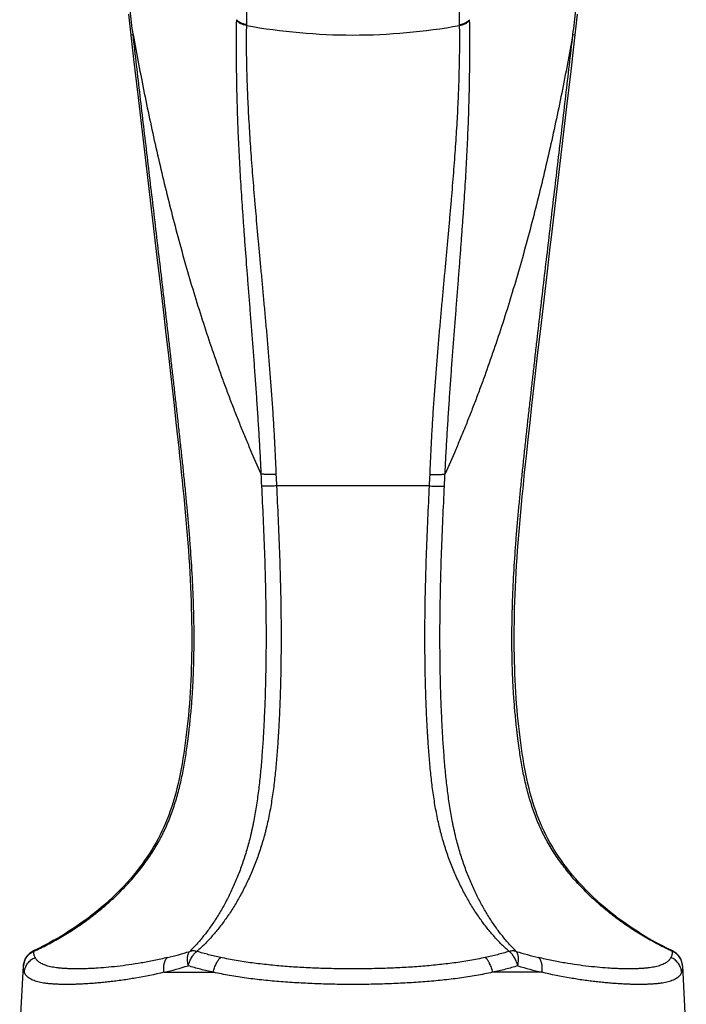
# Model space of a CAD drawing. Units: inches. Extents: x 0 to 11, y 0 to 8.5.
# Drawn here: x 4.3 to 5.4, y 2.9 to 4.6 of the extents above; entities that cross this region are included whole.
import ezdxf

# ---------------------------------------------------------------- set-up
doc = ezdxf.new("R2010")
doc.units = ezdxf.units.IN
doc.header["$LTSCALE"] = 0.605
doc.header["$MEASUREMENT"] = 0
doc.layers.get('0').update_dxf_attribs({"linetype": 'CONTINUOUS'})

msp = doc.modelspace()

# ---------------------------------------------------------------- linework, layer by layer
at = {"color": 7, "linetype": 'CONTINUOUS'}
for p, q in [((4.677, 4.9396), (4.6704, 4.5592)), ((5.0383, 4.5592), (5.0317, 4.9396)), ((4.4669, 4.5771), (4.4758, 4.4997)), ((5.2354, 4.5208), (5.2418, 4.5771)), ((4.6531, 4.5677), (4.6531, 4.5664)), ((4.6704, 4.5592), (4.6704, 4.5578)), ((5.0383, 4.5578), (5.0383, 4.5592)), ((5.0556, 4.5664), (5.0556, 4.5677)), ((4.471, 4.5414), (4.4749, 4.5419)), ((5.2338, 4.5419), (5.2377, 4.5414)), ((5.2305, 4.4789), (5.2354, 4.5208)), ((4.4758, 4.4997), (4.483, 4.4379)), ((5.2233, 4.4177), (5.2305, 4.4789)), ((4.483, 4.4379), (4.5161, 4.1576)), ((5.1967, 4.1924), (5.2233, 4.4177)), ((4.5161, 4.1576), (4.522, 4.1066)), ((5.1828, 4.0734), (5.1886, 4.1234)), ((4.522, 4.1066), (4.5278, 4.0571)), ((5.1772, 4.0249), (5.1828, 4.0734)), ((4.5278, 4.0571), (4.5315, 4.0249)), ((4.5315, 4.0249), (4.5352, 3.9932)), ((5.1735, 3.9932), (5.1772, 4.0249)), ((4.5352, 3.9932), (4.5387, 3.9621)), ((5.17, 3.9621), (5.1735, 3.9932)), ((4.5387, 3.9621), (4.5422, 3.9316)), ((5.1665, 3.9316), (5.17, 3.9621)), ((4.5422, 3.9316), (4.5456, 3.9016)), ((5.1631, 3.9015), (5.1665, 3.9316)), ((5.1599, 3.872), (5.1631, 3.9015)), ((5.1567, 3.8429), (5.1599, 3.872)), ((5.1535, 3.8143), (5.1567, 3.8429)), ((4.9863, 3.7626), (4.7224, 3.7626)), ((4.3034, 2.9589), (4.303, 2.9597)), ((5.4057, 2.9597), (5.4053, 2.9589)), ((4.2793, 2.8078), (4.2858, 2.9341)), ((5.4229, 2.9341), (5.4293, 2.8078)), ((4.2852, 2.9228), (4.2874, 2.9228)), ((4.5283, 2.9228), (4.6134, 2.9228)), ((5.1803, 2.9228), (5.0953, 2.9228)), ((5.4234, 2.9228), (5.4213, 2.9228))]:
    msp.add_line(p, q, dxfattribs=at)
for points in [[(5.1886, 4.1234), (5.1947, 4.1749), (5.1967, 4.1924)], [(4.5456, 3.9016), (4.5488, 3.872), (4.5505, 3.8574)], [(4.5505, 3.8574), (4.5536, 3.8285), (4.5552, 3.8143), (4.5567, 3.8001), (4.5581, 3.786), (4.5596, 3.7721), (4.561, 3.7582), (4.5623, 3.7445), (4.5637, 3.7309), (4.5649, 3.7173), (4.5661, 3.7039), (4.5673, 3.6906), (4.5683, 3.6774), (4.5694, 3.6643), (4.5703, 3.6513), (4.5712, 3.6384), (4.572, 3.6256), (4.5728, 3.613), (4.5735, 3.6004), (4.5741, 3.588), (4.5746, 3.5757), (4.5751, 3.5634), (4.5754, 3.5514), (4.5757, 3.5394), (4.576, 3.5276), (4.5761, 3.5158), (4.5762, 3.5043), (4.5762, 3.4928), (4.5761, 3.4815), (4.5759, 3.4703), (4.5757, 3.4593), (4.5754, 3.4484), (4.575, 3.4377), (4.5745, 3.4271), (4.574, 3.4167), (4.5734, 3.4064), (4.5727, 3.3963), (4.572, 3.3862), (4.5712, 3.3763), (4.5703, 3.3665), (4.5694, 3.3568), (4.5684, 3.3473), (4.5673, 3.3378), (4.5662, 3.3284), (4.565, 3.3191), (4.5637, 3.3099), (4.5624, 3.3008), (4.561, 3.2919), (4.5595, 3.283), (4.5579, 3.2742), (4.5562, 3.2656), (4.5545, 3.2571), (4.5526, 3.2488), (4.5506, 3.2405), (4.5485, 3.2324), (4.5463, 3.2245), (4.544, 3.2167), (4.5416, 3.2091), (4.5391, 3.2017), (4.5364, 3.1944), (4.5337, 3.1872), (4.5308, 3.1802), (4.5278, 3.1733), (4.5247, 3.1666), (4.5215, 3.16), (4.5181, 3.1535), (4.5146, 3.147), (4.511, 3.1407), (4.5072, 3.1344), (4.5033, 3.1282), (4.4992, 3.122), (4.4949, 3.1157), (4.4904, 3.1095), (4.4857, 3.1032), (4.4807, 3.0969), (4.4756, 3.0905), (4.4702, 3.0841), (4.4645, 3.0778), (4.4587, 3.0714), (4.4526, 3.0651), (4.4463, 3.0587), (4.4399, 3.0525), (4.4331, 3.0462), (4.4262, 3.04), (4.4191, 3.0339), (4.4118, 3.0279), (4.4044, 3.0219), (4.3967, 3.016), (4.3888, 3.0103), (4.3808, 3.0046), (4.3727, 2.999), (4.3643, 2.9936), (4.3559, 2.9883), (4.3472, 2.9831), (4.3385, 2.9781), (4.3296, 2.9731), (4.3206, 2.9684), (4.3115, 2.9638), (4.303, 2.9597)], [(5.4057, 2.9597), (5.3972, 2.9638), (5.3881, 2.9684), (5.3791, 2.9731), (5.3702, 2.978), (5.3615, 2.9831), (5.3528, 2.9883), (5.3444, 2.9936), (5.336, 2.999), (5.3279, 3.0046), (5.3199, 3.0103), (5.312, 3.016), (5.3044, 3.0219), (5.2969, 3.0279), (5.2896, 3.0339), (5.2825, 3.04), (5.2756, 3.0462), (5.2688, 3.0524), (5.2624, 3.0587), (5.2561, 3.065), (5.25, 3.0714), (5.2442, 3.0778), (5.2385, 3.0841), (5.2331, 3.0905), (5.228, 3.0969), (5.223, 3.1032), (5.2183, 3.1095), (5.2138, 3.1157), (5.2095, 3.122), (5.2054, 3.1282), (5.2015, 3.1344), (5.1977, 3.1407), (5.1941, 3.147), (5.1906, 3.1535), (5.1872, 3.16), (5.184, 3.1666), (5.1809, 3.1733), (5.1779, 3.1802), (5.175, 3.1872), (5.1723, 3.1944), (5.1696, 3.2017), (5.1671, 3.2091), (5.1647, 3.2167), (5.1624, 3.2245), (5.1602, 3.2324), (5.1581, 3.2405), (5.1561, 3.2487), (5.1542, 3.2571), (5.1525, 3.2656), (5.1508, 3.2742), (5.1492, 3.283), (5.1477, 3.2918), (5.1463, 3.3008), (5.145, 3.3099), (5.1437, 3.3191), (5.1425, 3.3284), (5.1414, 3.3378), (5.1403, 3.3472), (5.1393, 3.3568), (5.1384, 3.3665), (5.1375, 3.3763), (5.1367, 3.3862), (5.136, 3.3962), (5.1353, 3.4064), (5.1347, 3.4167), (5.1342, 3.4271), (5.1337, 3.4377), (5.1333, 3.4484), (5.133, 3.4593), (5.1328, 3.4703), (5.1326, 3.4815), (5.1325, 3.4928), (5.1325, 3.5042), (5.1326, 3.5158), (5.1327, 3.5275), (5.1329, 3.5394), (5.1332, 3.5513), (5.1336, 3.5634), (5.1341, 3.5756), (5.1346, 3.588), (5.1352, 3.6004), (5.1359, 3.6129), (5.1367, 3.6256), (5.1375, 3.6384), (5.1384, 3.6513), (5.1393, 3.6643), (5.1404, 3.6774), (5.1414, 3.6906), (5.1426, 3.7039), (5.1438, 3.7173), (5.145, 3.7309), (5.1463, 3.7445), (5.1477, 3.7582), (5.1491, 3.7721), (5.1505, 3.786), (5.152, 3.8001), (5.1535, 3.8143)]]:
    msp.add_lwpolyline(points, dxfattribs=at)
for centre, radius, start, end in [((4.8543, 5.5772), 1.0359, 259.7722, 280.2277), ((6.1651, 3.8361), 1.4705, 182.0591, 182.8637), ((6.0833, 3.8343), 1.3628, 182.1819, 183.0157), ((3.6106, 3.835), 1.3776, 356.989, 357.8137), ((3.55, 3.8358), 1.464, 357.135, 357.9432), ((4.3158, 2.9326), 0.03, 115.2729, 177.0358), ((4.3869, 3.5589), 0.6281, 283.567, 287.1951), ((5.3243, 3.5683), 0.6378, 252.8323, 256.4055), ((5.3929, 2.9326), 0.03, 2.9642, 64.7271), ((4.3649, 3.6105), 0.7068, 283.3688, 286.8744), ((5.3465, 3.6205), 0.7172, 253.1508, 256.6056)]:
    msp.add_arc(centre, radius, start, end, dxfattribs=at)
for points, knots in [([(4.4749, 4.5419), (4.4732, 4.5562), (4.4698, 4.5847), (4.4648, 4.6274), (4.4599, 4.6702), (4.4566, 4.6987), (4.455, 4.713)], [0, 0, 0, 0, 0.249997, 0.499997, 0.749998, 1, 1, 1, 1]), ([(5.2338, 4.5419), (5.2355, 4.5561), (5.2389, 4.5846), (5.2439, 4.6274), (5.2488, 4.6701), (5.2521, 4.6986), (5.2537, 4.7128)], [0, 0, 0, 0, 0.249997, 0.499997, 0.749998, 1, 1, 1, 1]), ([(4.6531, 4.5664), (4.6529, 4.5551), (4.6528, 4.5379), (4.6528, 4.5146), (4.6528, 4.4965), (4.653, 4.4779), (4.6533, 4.4588), (4.6537, 4.4392), (4.6542, 4.4192), (4.6549, 4.3986), (4.6557, 4.3775), (4.6566, 4.3559), (4.6577, 4.3338), (4.6589, 4.3113), (4.6607, 4.2801), (4.6628, 4.2484), (4.6651, 4.216), (4.6675, 4.1822), (4.6701, 4.1477), (4.6729, 4.1125), (4.675, 4.0852), (4.6772, 4.0573), (4.6794, 4.0289), (4.6816, 3.9999), (4.6839, 3.9703), (4.686, 3.9402), (4.6882, 3.9096), (4.6902, 3.8785), (4.6921, 3.8471), (4.694, 3.8153), (4.6951, 3.794), (4.6956, 3.7833)], [0, 0, 0, 0, 0.043345, 0.065855, 0.088954, 0.112654, 0.136969, 0.161911, 0.187494, 0.213726, 0.240612, 0.268152, 0.296339, 0.325169, 0.354645, 0.415507, 0.446878, 0.478894, 0.54499, 0.579134, 0.614021, 0.64965, 0.686023, 0.72314, 0.760968, 0.799464, 0.838587, 0.878282, 0.918476, 0.959082, 1, 1, 1, 1]), ([(4.6704, 4.5592), (4.6688, 4.5594), (4.6655, 4.5602), (4.6609, 4.562), (4.6567, 4.5645), (4.6542, 4.5666), (4.6531, 4.5677)], [0, 0, 0, 0, 0.256643, 0.509696, 0.757776, 1, 1, 1, 1]), ([(4.6704, 4.5578), (4.6688, 4.5581), (4.6655, 4.5589), (4.6609, 4.5607), (4.6567, 4.5632), (4.6542, 4.5653), (4.6531, 4.5664)], [0, 0, 0, 0, 0.256643, 0.509699, 0.75778, 1, 1, 1, 1]), ([(4.6704, 4.5578), (4.6702, 4.5467), (4.6701, 4.5296), (4.6703, 4.5066), (4.6706, 4.4886), (4.6711, 4.4701), (4.6718, 4.4511), (4.6725, 4.4316), (4.6735, 4.4115), (4.6746, 4.391), (4.6759, 4.3699), (4.6773, 4.3483), (4.6794, 4.3186), (4.6818, 4.2882), (4.6844, 4.2571), (4.6872, 4.2249), (4.6901, 4.192), (4.6932, 4.1585), (4.6956, 4.1326), (4.6981, 4.1062), (4.7005, 4.0793), (4.703, 4.0518), (4.7055, 4.0238), (4.7079, 3.9953), (4.7103, 3.9662), (4.7122, 3.9416), (4.7137, 3.9217), (4.7147, 3.9066), (4.7158, 3.8914), (4.7168, 3.8761), (4.7177, 3.8607), (4.7186, 3.8452), (4.7194, 3.8296), (4.7204, 3.8087), (4.7211, 3.793), (4.7215, 3.7825)], [0, 0, 0, 0, 0.043132, 0.065641, 0.088798, 0.112616, 0.137094, 0.162235, 0.188047, 0.214535, 0.241699, 0.269522, 0.297992, 0.356834, 0.387187, 0.418138, 0.481811, 0.514566, 0.54798, 0.58208, 0.616872, 0.652351, 0.688527, 0.725405, 0.762961, 0.801155, 0.820478, 0.839947, 0.859554, 0.879295, 0.89916, 0.919139, 0.939223, 0.959402, 1, 1, 1, 1]), ([(4.9872, 3.7825), (4.9876, 3.793), (4.9883, 3.8087), (4.9893, 3.8296), (4.9901, 3.8452), (4.991, 3.8607), (4.9922, 3.8812), (4.9936, 3.9015), (4.995, 3.9217), (4.9961, 3.9367), (4.9973, 3.9516), (4.9988, 3.9711), (5.0004, 3.9905), (5.002, 4.0098), (5.0032, 4.024), (5.0045, 4.038), (5.0061, 4.0565), (5.0082, 4.0793), (5.0106, 4.1062), (5.0131, 4.1326), (5.0155, 4.1585), (5.0178, 4.1839), (5.0201, 4.2088), (5.0222, 4.2332), (5.0243, 4.2571), (5.0269, 4.2882), (5.0298, 4.3258), (5.0324, 4.3625), (5.0341, 4.391), (5.0356, 4.418), (5.037, 4.4506), (5.0379, 4.4823), (5.0384, 4.5066), (5.0386, 4.5296), (5.0385, 4.5466), (5.0383, 4.5578)], [0, 0, 0, 0, 0.040597, 0.060777, 0.08086, 0.100839, 0.120704, 0.160053, 0.179522, 0.198846, 0.21802, 0.237039, 0.274594, 0.293119, 0.31147, 0.329646, 0.347646, 0.383125, 0.417917, 0.452016, 0.485431, 0.518187, 0.550322, 0.58186, 0.612811, 0.643164, 0.702008, 0.758301, 0.785463, 0.811953, 0.862907, 0.9112, 0.934358, 0.956867, 1, 1, 1, 1]), ([(5.0131, 3.7833), (5.0136, 3.794), (5.0147, 3.8153), (5.0165, 3.8471), (5.0185, 3.8785), (5.0205, 3.9096), (5.0227, 3.9402), (5.0248, 3.9703), (5.027, 3.9999), (5.0293, 4.0289), (5.0315, 4.0573), (5.0337, 4.0852), (5.0358, 4.1125), (5.0379, 4.1392), (5.0399, 4.1653), (5.0418, 4.1909), (5.0436, 4.216), (5.0459, 4.2484), (5.0485, 4.2877), (5.051, 4.3333), (5.053, 4.377), (5.0543, 4.4121), (5.055, 4.4392), (5.0554, 4.4588), (5.0557, 4.4779), (5.0559, 4.5024), (5.056, 4.5318), (5.0558, 4.5551), (5.0556, 4.5664)], [0, 0, 0, 0, 0.040918, 0.081524, 0.121718, 0.161414, 0.200537, 0.239034, 0.27686, 0.313975, 0.350349, 0.385978, 0.420865, 0.455008, 0.488415, 0.521107, 0.553123, 0.584495, 0.645356, 0.703665, 0.75939, 0.812509, 0.838093, 0.863035, 0.887349, 0.911047, 0.956655, 1, 1, 1, 1]), ([(5.0383, 4.5592), (5.0399, 4.5594), (5.0432, 4.5602), (5.0478, 4.562), (5.052, 4.5645), (5.0545, 4.5666), (5.0556, 4.5677)], [0, 0, 0, 0, 0.256645, 0.509699, 0.757778, 1, 1, 1, 1]), ([(5.0383, 4.5578), (5.0399, 4.5581), (5.0432, 4.5589), (5.0478, 4.5607), (5.052, 4.5632), (5.0545, 4.5653), (5.0556, 4.5664)], [0, 0, 0, 0, 0.256642, 0.509698, 0.757779, 1, 1, 1, 1]), ([(4.3034, 2.9589), (4.3114, 2.9626), (4.3273, 2.9705), (4.3505, 2.9833), (4.3731, 2.9973), (4.3949, 3.0124), (4.416, 3.0286), (4.4362, 3.0459), (4.4554, 3.0642), (4.4705, 3.0804), (4.4819, 3.094), (4.4901, 3.1044), (4.498, 3.1151), (4.5055, 3.126), (4.5126, 3.1372), (4.5182, 3.1468), (4.5224, 3.1546), (4.5255, 3.1605), (4.5284, 3.1664), (4.5312, 3.1724), (4.5339, 3.1785), (4.5373, 3.1867), (4.5413, 3.197), (4.5457, 3.2095), (4.551, 3.2264), (4.5554, 3.2436), (4.5593, 3.2609), (4.5619, 3.2739), (4.5642, 3.287), (4.5663, 3.3001), (4.5679, 3.311), (4.5691, 3.3198), (4.5699, 3.3264), (4.5707, 3.333), (4.5718, 3.3418), (4.573, 3.3528), (4.5743, 3.366), (4.5759, 3.3836), (4.5775, 3.4057), (4.5789, 3.4322), (4.5798, 3.4588), (4.5802, 3.4853), (4.5802, 3.5119), (4.5797, 3.5473), (4.5781, 3.5915), (4.5755, 3.6357), (4.5729, 3.671), (4.5707, 3.6975), (4.5683, 3.724), (4.5658, 3.7504), (4.5631, 3.7768), (4.5604, 3.8032), (4.5575, 3.8296), (4.5551, 3.8516), (4.5532, 3.8692), (4.5512, 3.8868), (4.5487, 3.9088), (4.5458, 3.9352), (4.5428, 3.9616), (4.5398, 3.988), (4.5357, 4.0232), (4.5307, 4.0671), (4.5245, 4.1199), (4.5183, 4.1726), (4.5121, 4.2254), (4.5058, 4.2781), (4.4975, 4.3485), (4.4871, 4.4364), (4.479, 4.5067), (4.4749, 4.5419)], [0, 0, 0, 0, 0.015621, 0.031242, 0.046864, 0.062485, 0.078107, 0.093729, 0.109351, 0.124973, 0.132785, 0.140597, 0.148409, 0.156221, 0.164033, 0.171846, 0.175752, 0.179658, 0.183565, 0.187471, 0.191378, 0.195284, 0.203098, 0.210911, 0.218724, 0.234349, 0.242163, 0.249976, 0.257789, 0.265602, 0.273415, 0.277322, 0.281229, 0.285135, 0.289042, 0.296855, 0.304668, 0.312481, 0.328106, 0.343732, 0.359358, 0.374984, 0.39061, 0.406236, 0.437488, 0.468739, 0.484365, 0.49999, 0.515616, 0.531241, 0.546867, 0.562492, 0.578117, 0.593743, 0.601555, 0.609368, 0.624993, 0.640619, 0.656244, 0.671869, 0.687494, 0.718745, 0.749996, 0.781246, 0.812497, 0.843747, 0.874998, 0.937499, 1, 1, 1, 1]), ([(4.4749, 4.5419), (4.478, 4.525), (4.4843, 4.4913), (4.4942, 4.4408), (4.5046, 4.3906), (4.5156, 4.3407), (4.5272, 4.2911), (4.5433, 4.2256), (4.5607, 4.1609), (4.5794, 4.0969), (4.5941, 4.0498), (4.6094, 4.0033), (4.6227, 3.965), (4.6337, 3.9349), (4.6421, 3.9125), (4.6506, 3.8904), (4.6593, 3.8685), (4.6681, 3.8468), (4.6801, 3.8184), (4.6893, 3.7972), (4.6956, 3.7833)], [0, 0, 0, 0, 0.06505, 0.129971, 0.194726, 0.259284, 0.323605, 0.387645, 0.514681, 0.577567, 0.63995, 0.701762, 0.762936, 0.793264, 0.82341, 0.853365, 0.883122, 0.912673, 0.942013, 1, 1, 1, 1]), ([(5.2338, 4.5419), (5.2307, 4.525), (5.2244, 4.4913), (5.2145, 4.4408), (5.2041, 4.3906), (5.1931, 4.3407), (5.1815, 4.2911), (5.1654, 4.2256), (5.148, 4.1609), (5.1293, 4.0969), (5.1146, 4.0498), (5.0993, 4.0033), (5.086, 3.965), (5.075, 3.9349), (5.0666, 3.9125), (5.0581, 3.8904), (5.0494, 3.8685), (5.0406, 3.8468), (5.0286, 3.8184), (5.0194, 3.7972), (5.0131, 3.7833)], [0, 0, 0, 0, 0.06505, 0.129971, 0.194726, 0.259284, 0.323605, 0.387646, 0.514681, 0.577567, 0.63995, 0.701762, 0.762936, 0.793264, 0.82341, 0.853365, 0.883122, 0.912673, 0.942013, 1, 1, 1, 1]), ([(5.4053, 2.9589), (5.3973, 2.9626), (5.3814, 2.9705), (5.3582, 2.9833), (5.3356, 2.9973), (5.3138, 3.0124), (5.2927, 3.0286), (5.2725, 3.0459), (5.2533, 3.0642), (5.2382, 3.0804), (5.2268, 3.094), (5.2186, 3.1044), (5.2107, 3.1151), (5.2032, 3.126), (5.196, 3.1372), (5.1905, 3.1468), (5.1863, 3.1546), (5.1832, 3.1605), (5.1803, 3.1664), (5.1775, 3.1724), (5.1748, 3.1785), (5.1713, 3.1867), (5.1673, 3.197), (5.163, 3.2095), (5.1577, 3.2264), (5.1532, 3.2436), (5.1494, 3.2609), (5.1468, 3.2739), (5.1445, 3.287), (5.1424, 3.3001), (5.1408, 3.311), (5.1396, 3.3198), (5.1388, 3.3264), (5.1379, 3.333), (5.1369, 3.3418), (5.1357, 3.3528), (5.1344, 3.366), (5.1328, 3.3836), (5.1312, 3.4057), (5.1298, 3.4322), (5.1289, 3.4588), (5.1285, 3.4853), (5.1285, 3.5119), (5.129, 3.5473), (5.1306, 3.5915), (5.1332, 3.6357), (5.1358, 3.671), (5.138, 3.6975), (5.1404, 3.724), (5.1429, 3.7504), (5.1456, 3.7768), (5.1483, 3.8032), (5.1512, 3.8296), (5.1536, 3.8516), (5.1555, 3.8692), (5.1575, 3.8868), (5.16, 3.9088), (5.1629, 3.9352), (5.1659, 3.9616), (5.1689, 3.988), (5.173, 4.0232), (5.178, 4.0671), (5.1842, 4.1199), (5.1904, 4.1726), (5.1966, 4.2254), (5.2029, 4.2781), (5.2112, 4.3485), (5.2216, 4.4364), (5.2297, 4.5067), (5.2338, 4.5419)], [0, 0, 0, 0, 0.015621, 0.031242, 0.046864, 0.062485, 0.078107, 0.093729, 0.109351, 0.124973, 0.132785, 0.140597, 0.148409, 0.156221, 0.164033, 0.171846, 0.175752, 0.179658, 0.183565, 0.187471, 0.191378, 0.195284, 0.203098, 0.210911, 0.218724, 0.234349, 0.242163, 0.249976, 0.257789, 0.265602, 0.273415, 0.277322, 0.281229, 0.285135, 0.289042, 0.296855, 0.304668, 0.312481, 0.328106, 0.343732, 0.359358, 0.374984, 0.39061, 0.406236, 0.437488, 0.468739, 0.484365, 0.49999, 0.515616, 0.531241, 0.546867, 0.562492, 0.578117, 0.593743, 0.601555, 0.609368, 0.624993, 0.640619, 0.656244, 0.671869, 0.687494, 0.718745, 0.749996, 0.781246, 0.812497, 0.843747, 0.874998, 0.937499, 1, 1, 1, 1]), ([(4.7215, 3.7825), (4.7202, 3.7824), (4.7176, 3.7823), (4.7138, 3.7823), (4.7101, 3.7823), (4.7067, 3.7824), (4.7034, 3.7825), (4.7009, 3.7827), (4.6991, 3.7828), (4.6978, 3.783), (4.6967, 3.7831), (4.696, 3.7832), (4.6956, 3.7833)], [0, 0, 0, 0, 0.150199, 0.297802, 0.440359, 0.575494, 0.700971, 0.81473, 0.866629, 0.91493, 0.959448, 1, 1, 1, 1]), ([(4.9872, 3.7825), (4.9885, 3.7824), (4.9911, 3.7823), (4.9949, 3.7823), (4.9985, 3.7823), (5.002, 3.7824), (5.0053, 3.7825), (5.0078, 3.7827), (5.0096, 3.7829), (5.0109, 3.783), (5.012, 3.7831), (5.0127, 3.7832), (5.0131, 3.7833)], [0, 0, 0, 0, 0.150207, 0.297818, 0.440381, 0.57552, 0.700998, 0.814754, 0.866649, 0.914944, 0.959456, 1, 1, 1, 1]), ([(4.6965, 3.7626), (4.6984, 3.7247), (4.701, 3.6677), (4.7033, 3.5916), (4.7043, 3.5344), (4.7044, 3.4867), (4.7039, 3.4486), (4.7033, 3.42), (4.7026, 3.3962), (4.7019, 3.3772), (4.7012, 3.363), (4.7005, 3.3488), (4.6997, 3.3345), (4.6989, 3.3204), (4.6979, 3.3062), (4.6968, 3.2921), (4.6957, 3.278), (4.6943, 3.2639), (4.6929, 3.25), (4.6912, 3.2361), (4.6894, 3.2223), (4.6874, 3.2087), (4.6851, 3.1952), (4.6831, 3.1841), (4.6813, 3.1753), (4.6799, 3.1688), (4.6784, 3.1623), (4.6764, 3.1539), (4.6737, 3.1435), (4.6702, 3.1313), (4.6665, 3.1193), (4.6626, 3.1077), (4.6571, 3.0928), (4.6498, 3.075), (4.6403, 3.0546), (4.6302, 3.0355), (4.6196, 3.0176), (4.6085, 3.001), (4.597, 2.9857), (4.5851, 2.9717), (4.5768, 2.963), (4.5726, 2.9589)], [0, 0, 0, 0, 0.136742, 0.205219, 0.273758, 0.342326, 0.376604, 0.410866, 0.4451, 0.462203, 0.479293, 0.496369, 0.513428, 0.530469, 0.547489, 0.56448, 0.581434, 0.59834, 0.615184, 0.631948, 0.648613, 0.665156, 0.681551, 0.697767, 0.705798, 0.713773, 0.721687, 0.729537, 0.74504, 0.760274, 0.775237, 0.789927, 0.804344, 0.832359, 0.859302, 0.885199, 0.910079, 0.933972, 0.956904, 0.978905, 1, 1, 1, 1]), ([(4.7224, 3.7626), (4.7243, 3.7247), (4.7269, 3.6677), (4.7292, 3.5916), (4.7301, 3.5439), (4.7303, 3.5058), (4.7302, 3.4772), (4.7299, 3.4486), (4.7293, 3.42), (4.7284, 3.3915), (4.7274, 3.3677), (4.7264, 3.3488), (4.7257, 3.3369), (4.7251, 3.3274), (4.7245, 3.318), (4.7237, 3.3062), (4.7226, 3.2921), (4.7213, 3.278), (4.7199, 3.2639), (4.7184, 3.25), (4.7166, 3.2361), (4.7146, 3.2223), (4.7124, 3.2086), (4.7099, 3.1952), (4.7071, 3.1819), (4.7046, 3.1709), (4.7024, 3.1623), (4.7001, 3.1539), (4.697, 3.1435), (4.6931, 3.1313), (4.6889, 3.1193), (4.6845, 3.1077), (4.6799, 3.0964), (4.675, 3.0855), (4.6684, 3.0714), (4.6597, 3.0545), (4.6485, 3.0354), (4.6368, 3.0176), (4.6245, 3.001), (4.6119, 2.9857), (4.5988, 2.9716), (4.5897, 2.963), (4.5851, 2.9589)], [0, 0, 0, 0, 0.135744, 0.203721, 0.271758, 0.305791, 0.339825, 0.373853, 0.407865, 0.44185, 0.475794, 0.492746, 0.509682, 0.518144, 0.526601, 0.543499, 0.56037, 0.577207, 0.593998, 0.610732, 0.627392, 0.643962, 0.66042, 0.676744, 0.692908, 0.708885, 0.716794, 0.724646, 0.740171, 0.75545, 0.770477, 0.785252, 0.799775, 0.814045, 0.828064, 0.85536, 0.881689, 0.907084, 0.931576, 0.955202, 0.977997, 1, 1, 1, 1]), ([(4.7224, 3.7626), (4.7211, 3.7626), (4.7185, 3.7625), (4.7147, 3.7623), (4.711, 3.7623), (4.7076, 3.7622), (4.7043, 3.7623), (4.7014, 3.7623), (4.6992, 3.7624), (4.6976, 3.7625), (4.6969, 3.7626), (4.6965, 3.7626)], [0, 0, 0, 0, 0.150521, 0.298418, 0.441209, 0.576491, 0.701995, 0.815627, 0.915502, 0.959769, 1, 1, 1, 1]), ([(5.1236, 2.9589), (5.119, 2.963), (5.1099, 2.9716), (5.0968, 2.9857), (5.0842, 3.001), (5.0719, 3.0176), (5.0602, 3.0354), (5.049, 3.0545), (5.0403, 3.0714), (5.0337, 3.0855), (5.0288, 3.0964), (5.0242, 3.1077), (5.0198, 3.1193), (5.0156, 3.1313), (5.0117, 3.1435), (5.0086, 3.1539), (5.0063, 3.1623), (5.0041, 3.1709), (5.0016, 3.1819), (4.9988, 3.1952), (4.9963, 3.2086), (4.9941, 3.2223), (4.9921, 3.2361), (4.9897, 3.2546), (4.9878, 3.2733), (4.9861, 3.2921), (4.985, 3.3062), (4.9842, 3.318), (4.9836, 3.3274), (4.983, 3.3369), (4.9823, 3.3488), (4.9816, 3.363), (4.9809, 3.3772), (4.9801, 3.3962), (4.9794, 3.42), (4.9788, 3.4486), (4.9785, 3.4772), (4.9784, 3.5058), (4.9786, 3.5439), (4.9795, 3.5916), (4.9818, 3.6677), (4.9844, 3.7247), (4.9863, 3.7626)], [0, 0, 0, 0, 0.022003, 0.044798, 0.068424, 0.092916, 0.118311, 0.14464, 0.171936, 0.185955, 0.200225, 0.214748, 0.229523, 0.244551, 0.259829, 0.275354, 0.283206, 0.291115, 0.307092, 0.323256, 0.33958, 0.356039, 0.372608, 0.389268, 0.422793, 0.439629, 0.4565, 0.473398, 0.481855, 0.490317, 0.507254, 0.524206, 0.541172, 0.55815, 0.592135, 0.626146, 0.660174, 0.694209, 0.728241, 0.796279, 0.864256, 1, 1, 1, 1]), ([(4.9863, 3.7626), (4.9876, 3.7626), (4.9902, 3.7625), (4.994, 3.7623), (4.9977, 3.7623), (5.0011, 3.7622), (5.0044, 3.7623), (5.0073, 3.7623), (5.0095, 3.7624), (5.0111, 3.7625), (5.0118, 3.7626), (5.0122, 3.7626)], [0, 0, 0, 0, 0.150522, 0.298419, 0.441211, 0.576493, 0.701997, 0.815629, 0.915503, 0.95977, 1, 1, 1, 1]), ([(5.1361, 2.9589), (5.1319, 2.963), (5.1236, 2.9717), (5.1117, 2.9857), (5.1002, 3.001), (5.0891, 3.0176), (5.0785, 3.0355), (5.0684, 3.0546), (5.0589, 3.075), (5.0516, 3.0928), (5.0461, 3.1077), (5.0422, 3.1193), (5.0385, 3.1313), (5.035, 3.1435), (5.0323, 3.1539), (5.0303, 3.1623), (5.0288, 3.1688), (5.0274, 3.1753), (5.0256, 3.1841), (5.0236, 3.1952), (5.0213, 3.2087), (5.0193, 3.2223), (5.0175, 3.2361), (5.0153, 3.2546), (5.0134, 3.2733), (5.0119, 3.2921), (5.0108, 3.3062), (5.0098, 3.3204), (5.009, 3.3345), (5.0082, 3.3488), (5.0075, 3.363), (5.0068, 3.3772), (5.0061, 3.3962), (5.0053, 3.42), (5.0048, 3.4486), (5.0043, 3.4867), (5.0044, 3.5344), (5.0054, 3.5916), (5.0077, 3.6677), (5.0103, 3.7247), (5.0122, 3.7626)], [0, 0, 0, 0, 0.021095, 0.043096, 0.066028, 0.089921, 0.114801, 0.140698, 0.167642, 0.195656, 0.210073, 0.224763, 0.239726, 0.254961, 0.270463, 0.278314, 0.286228, 0.294202, 0.302233, 0.31845, 0.334844, 0.351387, 0.368052, 0.384817, 0.418566, 0.43552, 0.452511, 0.469531, 0.486572, 0.503631, 0.520707, 0.537797, 0.554899, 0.589134, 0.623396, 0.657674, 0.726242, 0.794781, 0.863258, 1, 1, 1, 1]), ([(4.2858, 2.9341), (4.2859, 2.9354), (4.2862, 2.9381), (4.2873, 2.9419), (4.2888, 2.9455), (4.2909, 2.9489), (4.2934, 2.9521), (4.2964, 2.9548), (4.2997, 2.9571), (4.3021, 2.9584), (4.3034, 2.9589)], [0, 0, 0, 0, 0.123518, 0.247221, 0.371275, 0.495802, 0.6209, 0.746632, 0.873006, 1, 1, 1, 1]), ([(4.306, 2.9484), (4.3056, 2.9491), (4.3049, 2.9507), (4.3041, 2.9533), (4.3036, 2.956), (4.3034, 2.9579), (4.3034, 2.9589)], [0, 0, 0, 0, 0.235197, 0.477816, 0.731608, 1, 1, 1, 1]), ([(4.5701, 2.9341), (4.5699, 2.9348), (4.5697, 2.9361), (4.5693, 2.9386), (4.569, 2.9412), (4.5688, 2.9437), (4.5688, 2.9455), (4.5689, 2.9472), (4.569, 2.9489), (4.5692, 2.9505), (4.5695, 2.952), (4.5698, 2.9534), (4.5703, 2.9547), (4.5707, 2.9559), (4.5715, 2.9574), (4.5721, 2.9583), (4.5726, 2.9589)], [0, 0, 0, 0, 0.078093, 0.155093, 0.304586, 0.376629, 0.446553, 0.514153, 0.579248, 0.641685, 0.701343, 0.758143, 0.812049, 0.863074, 0.911312, 1, 1, 1, 1]), ([(4.5701, 2.9341), (4.5704, 2.9354), (4.571, 2.9374), (4.572, 2.94), (4.573, 2.9425), (4.5744, 2.9455), (4.5762, 2.9489), (4.5779, 2.9515), (4.5794, 2.9534), (4.5808, 2.9551), (4.5823, 2.9567), (4.5839, 2.958), (4.5847, 2.9586), (4.5851, 2.9589)], [0, 0, 0, 0, 0.138948, 0.208385, 0.277463, 0.41357, 0.545423, 0.671315, 0.731564, 0.789785, 0.899581, 0.950996, 1, 1, 1, 1]), ([(4.5851, 2.9589), (4.584, 2.9592), (4.5819, 2.9596), (4.5787, 2.9598), (4.5756, 2.9596), (4.5736, 2.9592), (4.5726, 2.9589)], [0, 0, 0, 0, 0.261076, 0.514621, 0.760745, 1, 1, 1, 1]), ([(4.6261, 2.9484), (4.6191, 2.9499), (4.6053, 2.9531), (4.5918, 2.9569), (4.5851, 2.9589)], [0, 0, 0, 0, 0.504708, 1, 1, 1, 1]), ([(5.1236, 2.9589), (5.1169, 2.9569), (5.1033, 2.9531), (5.0896, 2.9499), (5.0826, 2.9484)], [0, 0, 0, 0, 0.495293, 1, 1, 1, 1]), ([(5.1361, 2.9589), (5.1351, 2.9592), (5.1331, 2.9596), (5.13, 2.9598), (5.1268, 2.9596), (5.1247, 2.9592), (5.1236, 2.9589)], [0, 0, 0, 0, 0.239264, 0.485386, 0.73893, 1, 1, 1, 1]), ([(5.1386, 2.9341), (5.1383, 2.9354), (5.1377, 2.9374), (5.1367, 2.94), (5.1357, 2.9425), (5.1343, 2.9455), (5.1325, 2.9489), (5.1308, 2.9515), (5.1293, 2.9534), (5.1279, 2.9551), (5.1264, 2.9567), (5.1248, 2.958), (5.124, 2.9586), (5.1236, 2.9589)], [0, 0, 0, 0, 0.138948, 0.208386, 0.277463, 0.41357, 0.545424, 0.671315, 0.731564, 0.789786, 0.899581, 0.950996, 1, 1, 1, 1]), ([(5.1386, 2.9341), (5.1387, 2.9348), (5.139, 2.9361), (5.1394, 2.9386), (5.1397, 2.9412), (5.1398, 2.9437), (5.1399, 2.9455), (5.1398, 2.9472), (5.1397, 2.9489), (5.1395, 2.9505), (5.1392, 2.952), (5.1389, 2.9534), (5.1384, 2.9547), (5.138, 2.9559), (5.1372, 2.9574), (5.1366, 2.9583), (5.1361, 2.9589)], [0, 0, 0, 0, 0.078094, 0.155094, 0.304586, 0.376629, 0.446554, 0.514153, 0.579248, 0.641685, 0.701343, 0.758143, 0.812049, 0.863074, 0.911312, 1, 1, 1, 1]), ([(5.4053, 2.9589), (5.4053, 2.9579), (5.4051, 2.956), (5.4046, 2.9533), (5.4038, 2.9507), (5.4031, 2.9491), (5.4027, 2.9484)], [0, 0, 0, 0, 0.268392, 0.522184, 0.764803, 1, 1, 1, 1]), ([(5.4229, 2.9341), (5.4228, 2.9354), (5.4225, 2.9381), (5.4214, 2.9419), (5.4199, 2.9455), (5.4178, 2.9489), (5.4153, 2.9521), (5.4123, 2.9548), (5.409, 2.9571), (5.4066, 2.9584), (5.4053, 2.9589)], [0, 0, 0, 0, 0.123518, 0.247221, 0.371275, 0.495802, 0.6209, 0.746632, 0.873006, 1, 1, 1, 1]), ([(4.2874, 2.9228), (4.2875, 2.9242), (4.2878, 2.9269), (4.289, 2.9309), (4.2907, 2.9347), (4.2929, 2.9382), (4.2956, 2.9414), (4.2987, 2.9442), (4.3022, 2.9466), (4.3047, 2.9478), (4.306, 2.9484)], [0, 0, 0, 0, 0.123715, 0.247798, 0.372293, 0.4972, 0.622493, 0.748116, 0.873982, 1, 1, 1, 1]), ([(4.5343, 2.9484), (4.5266, 2.9465), (4.5115, 2.9431), (4.4893, 2.9389), (4.4681, 2.9356), (4.4478, 2.933), (4.4287, 2.9311), (4.4136, 2.9299), (4.402, 2.9293), (4.3938, 2.929), (4.3859, 2.9288), (4.3784, 2.9287), (4.3712, 2.9288), (4.3643, 2.929), (4.3578, 2.9293), (4.3516, 2.9298), (4.3457, 2.9303), (4.3402, 2.9311), (4.3351, 2.9319), (4.3304, 2.933), (4.326, 2.9342), (4.3219, 2.9356), (4.3183, 2.9371), (4.315, 2.9389), (4.3126, 2.9406), (4.3109, 2.942), (4.3097, 2.9432), (4.3086, 2.9444), (4.3076, 2.9456), (4.3068, 2.947), (4.3062, 2.9479), (4.306, 2.9484)], [0, 0, 0, 0, 0.100563, 0.196687, 0.288147, 0.374746, 0.456303, 0.532655, 0.568831, 0.603651, 0.637096, 0.669151, 0.699801, 0.729032, 0.756835, 0.783201, 0.808129, 0.831619, 0.853685, 0.874348, 0.893645, 0.911636, 0.928406, 0.944079, 0.958822, 0.965916, 0.972867, 0.979709, 0.986484, 0.993233, 1, 1, 1, 1]), ([(4.5283, 2.9228), (4.5282, 2.9242), (4.5279, 2.9269), (4.5278, 2.9308), (4.528, 2.934), (4.5284, 2.9364), (4.5287, 2.9381), (4.5292, 2.9398), (4.5298, 2.9418), (4.5307, 2.9437), (4.5317, 2.9454), (4.5325, 2.9465), (4.5333, 2.9475), (4.534, 2.9481), (4.5343, 2.9484)], [0, 0, 0, 0, 0.150519, 0.296272, 0.435515, 0.502242, 0.566821, 0.629132, 0.689088, 0.801716, 0.8545, 0.905022, 0.953453, 1, 1, 1, 1]), ([(4.6134, 2.9228), (4.6137, 2.9242), (4.6143, 2.9269), (4.6155, 2.9308), (4.6169, 2.9346), (4.6183, 2.9376), (4.6194, 2.9398), (4.6203, 2.9413), (4.6212, 2.9428), (4.6221, 2.9441), (4.6231, 2.9454), (4.6241, 2.9465), (4.625, 2.9475), (4.6257, 2.9481), (4.6261, 2.9484)], [0, 0, 0, 0, 0.144684, 0.287793, 0.42707, 0.560366, 0.624164, 0.685758, 0.744951, 0.80157, 0.855471, 0.906546, 0.954734, 1, 1, 1, 1]), ([(4.8543, 2.9288), (4.8445, 2.9288), (4.8249, 2.9289), (4.8003, 2.9296), (4.7808, 2.9304), (4.7613, 2.9313), (4.7373, 2.9329), (4.7134, 2.9351), (4.6945, 2.9372), (4.6759, 2.9395), (4.6575, 2.9423), (4.6394, 2.9456), (4.6305, 2.9474), (4.6261, 2.9484)], [0, 0, 0, 0, 0.128607, 0.25687, 0.320764, 0.384443, 0.510977, 0.63613, 0.698084, 0.759565, 0.880951, 0.940787, 1, 1, 1, 1]), ([(5.0826, 2.9484), (5.0782, 2.9474), (5.0693, 2.9456), (5.0512, 2.9423), (5.0328, 2.9395), (5.0142, 2.9372), (4.9953, 2.9351), (4.9714, 2.9329), (4.9474, 2.9313), (4.9279, 2.9304), (4.9084, 2.9296), (4.8838, 2.9289), (4.8642, 2.9288), (4.8543, 2.9288)], [0, 0, 0, 0, 0.059213, 0.119049, 0.240435, 0.301916, 0.36387, 0.489022, 0.615557, 0.679236, 0.74313, 0.871393, 1, 1, 1, 1]), ([(5.0953, 2.9228), (5.095, 2.9242), (5.0944, 2.9269), (5.0932, 2.9308), (5.0918, 2.9346), (5.0904, 2.9376), (5.0893, 2.9398), (5.0884, 2.9413), (5.0875, 2.9428), (5.0866, 2.9441), (5.0856, 2.9454), (5.0846, 2.9465), (5.0837, 2.9475), (5.083, 2.9481), (5.0826, 2.9484)], [0, 0, 0, 0, 0.144683, 0.287792, 0.427069, 0.560365, 0.624163, 0.685757, 0.74495, 0.801569, 0.855471, 0.906546, 0.954734, 1, 1, 1, 1]), ([(5.1803, 2.9228), (5.1805, 2.9242), (5.1808, 2.9269), (5.1809, 2.9308), (5.1807, 2.934), (5.1803, 2.9364), (5.1799, 2.9381), (5.1795, 2.9398), (5.1789, 2.9418), (5.178, 2.9437), (5.177, 2.9454), (5.1762, 2.9465), (5.1754, 2.9475), (5.1747, 2.9481), (5.1744, 2.9484)], [0, 0, 0, 0, 0.150519, 0.296273, 0.435516, 0.502243, 0.566822, 0.629133, 0.689089, 0.801716, 0.8545, 0.905023, 0.953453, 1, 1, 1, 1]), ([(5.4027, 2.9484), (5.4025, 2.9479), (5.4019, 2.947), (5.4011, 2.9456), (5.4001, 2.9444), (5.399, 2.9432), (5.3978, 2.942), (5.3961, 2.9406), (5.3936, 2.9389), (5.3904, 2.9371), (5.3867, 2.9356), (5.3827, 2.9342), (5.3783, 2.933), (5.3736, 2.9319), (5.3685, 2.9311), (5.363, 2.9303), (5.3571, 2.9298), (5.3509, 2.9293), (5.3444, 2.929), (5.3375, 2.9288), (5.3303, 2.9287), (5.3228, 2.9288), (5.3149, 2.929), (5.3067, 2.9293), (5.2951, 2.9299), (5.2799, 2.9311), (5.2609, 2.933), (5.2406, 2.9356), (5.2194, 2.9389), (5.1971, 2.9431), (5.1821, 2.9465), (5.1744, 2.9484)], [0, 0, 0, 0, 0.006767, 0.013516, 0.020291, 0.027133, 0.034084, 0.041178, 0.055921, 0.071594, 0.088364, 0.106355, 0.125652, 0.146315, 0.168381, 0.191871, 0.216799, 0.243165, 0.270968, 0.300199, 0.330849, 0.362904, 0.396349, 0.431169, 0.467345, 0.543697, 0.625254, 0.711853, 0.803313, 0.899437, 1, 1, 1, 1]), ([(5.4213, 2.9228), (5.4212, 2.9242), (5.4208, 2.9269), (5.4197, 2.9309), (5.418, 2.9347), (5.4158, 2.9382), (5.4131, 2.9414), (5.41, 2.9442), (5.4065, 2.9466), (5.404, 2.9478), (5.4027, 2.9484)], [0, 0, 0, 0, 0.123715, 0.247798, 0.372293, 0.4972, 0.622493, 0.748116, 0.873982, 1, 1, 1, 1]), ([(4.2874, 2.9228), (4.287, 2.9237), (4.2865, 2.9254), (4.286, 2.9281), (4.2857, 2.9311), (4.2858, 2.9331), (4.2858, 2.9341)], [0, 0, 0, 0, 0.231154, 0.472453, 0.727645, 1, 1, 1, 1]), ([(4.6134, 2.9228), (4.606, 2.9244), (4.5915, 2.9279), (4.5771, 2.9319), (4.5701, 2.9341)], [0, 0, 0, 0, 0.505147, 1, 1, 1, 1]), ([(5.1386, 2.9341), (5.1316, 2.9319), (5.1172, 2.9279), (5.1027, 2.9244), (5.0953, 2.9228)], [0, 0, 0, 0, 0.494853, 1, 1, 1, 1]), ([(5.4229, 2.9341), (5.4229, 2.9331), (5.4229, 2.9311), (5.4227, 2.9281), (5.4222, 2.9254), (5.4216, 2.9237), (5.4213, 2.9228)], [0, 0, 0, 0, 0.272358, 0.52755, 0.768846, 1, 1, 1, 1]), ([(4.5283, 2.9228), (4.5122, 2.919), (4.4882, 2.9141), (4.4604, 2.9098), (4.4455, 2.9078), (4.4347, 2.9065), (4.4243, 2.9053), (4.4142, 2.9044), (4.4044, 2.9036), (4.3949, 2.9029), (4.3858, 2.9024), (4.3771, 2.9021), (4.3687, 2.9019), (4.3607, 2.9018), (4.3531, 2.9019), (4.3458, 2.9021), (4.3389, 2.9024), (4.3325, 2.9029), (4.3264, 2.9035), (4.3208, 2.9043), (4.3155, 2.9053), (4.3107, 2.9064), (4.3063, 2.9077), (4.3023, 2.9092), (4.2987, 2.9109), (4.2955, 2.9128), (4.2932, 2.9146), (4.2916, 2.9161), (4.2906, 2.9173), (4.2896, 2.9186), (4.2887, 2.9199), (4.288, 2.9214), (4.2876, 2.9223), (4.2874, 2.9228)], [0, 0, 0, 0, 0.200395, 0.293636, 0.338391, 0.381857, 0.424003, 0.4648, 0.504218, 0.542232, 0.578814, 0.613941, 0.64759, 0.67974, 0.710373, 0.739474, 0.76703, 0.793033, 0.817483, 0.840386, 0.861758, 0.881631, 0.900052, 0.917096, 0.932871, 0.947529, 0.961274, 0.967889, 0.974381, 0.980792, 0.987168, 0.993555, 1, 1, 1, 1]), ([(4.8543, 2.9018), (4.8439, 2.9018), (4.8283, 2.902), (4.8075, 2.9024), (4.7919, 2.9029), (4.7764, 2.9036), (4.7609, 2.9044), (4.7456, 2.9053), (4.7303, 2.9064), (4.7152, 2.9077), (4.7001, 2.9092), (4.6852, 2.9109), (4.6657, 2.9134), (4.6464, 2.9164), (4.6274, 2.9199), (4.618, 2.9218), (4.6134, 2.9228)], [0, 0, 0, 0, 0.129109, 0.193539, 0.257817, 0.321896, 0.385725, 0.449255, 0.512438, 0.575225, 0.637572, 0.699432, 0.760763, 0.881666, 0.941173, 1, 1, 1, 1]), ([(5.0953, 2.9228), (5.0907, 2.9218), (5.0813, 2.9199), (5.0623, 2.9164), (5.043, 2.9134), (5.0235, 2.9109), (5.0086, 2.9092), (4.9935, 2.9077), (4.9784, 2.9064), (4.9631, 2.9053), (4.9477, 2.9044), (4.9323, 2.9036), (4.9168, 2.9029), (4.9012, 2.9024), (4.8804, 2.902), (4.8648, 2.9018), (4.8543, 2.9018)], [0, 0, 0, 0, 0.058827, 0.118334, 0.239237, 0.300568, 0.362428, 0.424775, 0.487562, 0.550745, 0.614275, 0.678104, 0.742183, 0.806461, 0.870891, 1, 1, 1, 1]), ([(5.4213, 2.9228), (5.4211, 2.9223), (5.4207, 2.9214), (5.42, 2.9199), (5.4191, 2.9186), (5.4181, 2.9173), (5.4171, 2.9161), (5.4155, 2.9146), (5.4132, 2.9128), (5.41, 2.9109), (5.4064, 2.9092), (5.4024, 2.9077), (5.398, 2.9064), (5.3932, 2.9053), (5.3879, 2.9043), (5.3823, 2.9035), (5.3762, 2.9029), (5.3698, 2.9024), (5.3629, 2.9021), (5.3556, 2.9019), (5.348, 2.9018), (5.34, 2.9019), (5.3316, 2.9021), (5.3229, 2.9024), (5.3138, 2.9029), (5.3043, 2.9036), (5.2945, 2.9044), (5.2844, 2.9053), (5.274, 2.9065), (5.2632, 2.9078), (5.2483, 2.9098), (5.2205, 2.9141), (5.1965, 2.919), (5.1803, 2.9228)], [0, 0, 0, 0, 0.006445, 0.012832, 0.019208, 0.025619, 0.032111, 0.038726, 0.052471, 0.067129, 0.082904, 0.099948, 0.118369, 0.138242, 0.159614, 0.182517, 0.206967, 0.23297, 0.260526, 0.289627, 0.32026, 0.35241, 0.386059, 0.421186, 0.457768, 0.495782, 0.5352, 0.575997, 0.618143, 0.661609, 0.706364, 0.799605, 1, 1, 1, 1])]:
    msp.add_open_spline(points, degree=3, knots=knots, dxfattribs=at)

doc.saveas('drawing.dxf')
